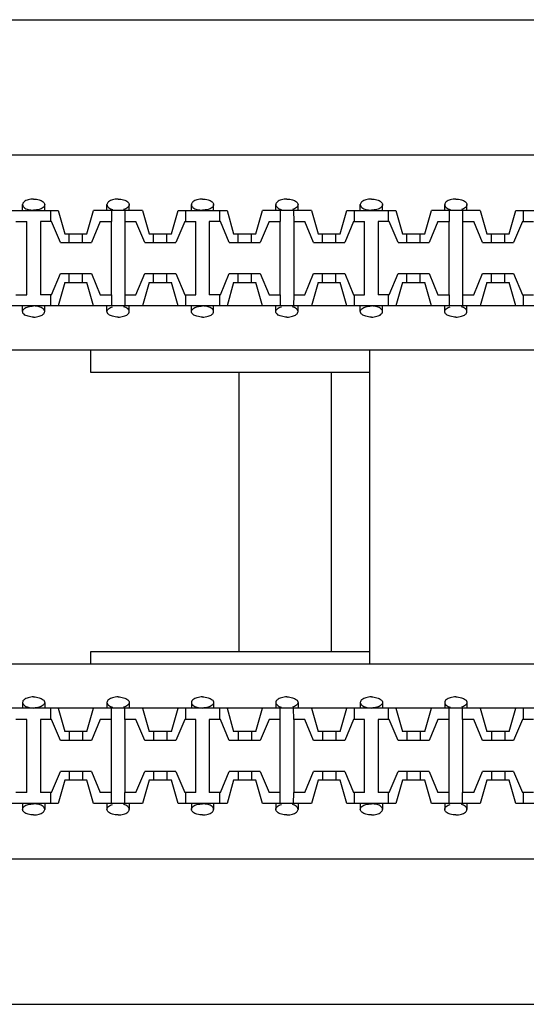
# Model space of a CAD drawing. Units: millimetres. Extents: x 7 to 1983, y 7 to 1856.
# Drawn here: x 532 to 555, y 1368 to 1412 of the extents above; entities that cross this region are included whole.
import ezdxf

# ---------------------------------------------------------------- set-up
doc = ezdxf.new("R2010")
doc.units = ezdxf.units.MM

# ---------------------------------------------------------------- blocks, each defined once
blk = doc.blocks.new('Плинт 110')
at = {"color": 7}
for p, q in [((27.7, 22.2), (223.9, 22.2)), ((28.55, 16.1), (223.05, 16.1)), ((174.83, 13.6), (174.83, 13.86)), ((175.83, 13.6), (175.83, 13.86)), ((178.64, 13.6), (178.64, 13.86)), ((179.64, 13.6), (179.64, 13.86)), ((182.45, 13.6), (182.45, 13.86)), ((183.45, 13.6), (183.45, 13.86)), ((186.26, 13.6), (186.26, 13.86)), ((187.26, 13.6), (187.26, 13.86)), ((190.07, 13.6), (190.07, 13.86)), ((191.07, 13.6), (191.07, 13.86)), ((193.88, 13.6), (193.88, 13.86)), ((194.88, 13.6), (194.88, 13.86)), ((174.225, 13.6), (176.435, 13.6)), ((176.09, 13.6), (176.09, 13.1)), ((176.435, 13.6), (176.735, 12.55)), ((177.735, 12.55), (178.035, 13.6)), ((180.245, 13.6), (178.035, 13.6)), ((178.84, 13.6), (178.836, 13.1)), ((179.44, 13.6), (179.444, 13.1)), ((180.245, 13.6), (180.545, 12.55)), ((181.545, 12.55), (181.845, 13.6)), ((181.845, 13.6), (184.055, 13.6)), ((182.19, 13.1), (182.19, 13.6)), ((183.71, 13.6), (183.71, 13.1)), ((184.055, 13.6), (184.355, 12.55)), ((185.355, 12.55), (185.655, 13.6)), ((187.865, 13.6), (185.655, 13.6)), ((186.46, 13.6), (186.456, 13.1)), ((187.06, 13.6), (187.064, 13.1)), ((187.865, 13.6), (188.165, 12.55)), ((189.165, 12.55), (189.465, 13.6)), ((189.465, 13.6), (191.675, 13.6)), ((189.81, 13.1), (189.81, 13.6)), ((191.33, 13.6), (191.33, 13.1)), ((191.675, 13.6), (191.975, 12.55)), ((192.975, 12.55), (193.275, 13.6)), ((195.485, 13.6), (193.275, 13.6)), ((194.08, 13.6), (194.076, 13.1)), ((194.68, 13.6), (194.684, 13.1)), ((195.485, 13.6), (195.785, 12.55)), ((196.785, 12.55), (197.085, 13.6)), ((197.085, 13.6), (199.295, 13.6)), ((197.43, 13.1), (197.43, 13.6)), ((174.525, 13.1), (175.025, 13.1)), ((175.025, 9.8), (175.025, 13.1)), ((176.135, 13.1), (175.635, 13.1)), ((175.635, 13.1), (175.635, 9.8)), ((176.535, 12.15), (176.135, 13.1)), ((178.335, 13.1), (177.935, 12.15)), ((178.335, 13.1), (178.84, 13.1)), ((178.836, 9.8), (178.836, 13.1)), ((179.44, 13.1), (179.945, 13.1)), ((179.444, 13.1), (179.444, 9.8)), ((180.345, 12.15), (179.945, 13.1)), ((182.145, 13.1), (181.745, 12.15)), ((182.145, 13.1), (182.645, 13.1)), ((182.645, 9.8), (182.645, 13.1)), ((183.755, 13.1), (183.255, 13.1)), ((183.255, 13.1), (183.255, 9.8)), ((184.155, 12.15), (183.755, 13.1)), ((185.955, 13.1), (185.555, 12.15)), ((185.955, 13.1), (186.46, 13.1)), ((186.456, 9.8), (186.456, 13.1)), ((187.06, 13.1), (187.565, 13.1)), ((187.064, 13.1), (187.064, 9.8)), ((187.965, 12.15), (187.565, 13.1)), ((189.765, 13.1), (189.365, 12.15)), ((189.765, 13.1), (190.265, 13.1)), ((190.265, 9.8), (190.265, 13.1)), ((191.375, 13.1), (190.875, 13.1)), ((190.875, 13.1), (190.875, 9.8)), ((191.775, 12.15), (191.375, 13.1)), ((193.575, 13.1), (193.175, 12.15)), ((193.575, 13.1), (194.08, 13.1)), ((194.076, 9.8), (194.076, 13.1)), ((194.68, 13.1), (195.185, 13.1)), ((194.684, 13.1), (194.684, 9.8)), ((195.585, 12.15), (195.185, 13.1)), ((197.385, 13.1), (196.985, 12.15)), ((197.385, 13.1), (197.885, 13.1)), ((176.735, 12.55), (177.735, 12.55)), ((176.935, 12.15), (176.935, 12.55)), ((177.535, 12.15), (177.535, 12.55)), ((180.545, 12.55), (181.545, 12.55)), ((180.745, 12.15), (180.745, 12.55)), ((181.345, 12.15), (181.345, 12.55)), ((184.355, 12.55), (185.355, 12.55)), ((184.555, 12.15), (184.555, 12.55)), ((185.155, 12.15), (185.155, 12.55)), ((188.165, 12.55), (189.165, 12.55)), ((188.365, 12.15), (188.365, 12.55)), ((188.965, 12.15), (188.965, 12.55)), ((191.975, 12.55), (192.975, 12.55)), ((192.175, 12.15), (192.175, 12.55)), ((192.775, 12.15), (192.775, 12.55)), ((195.785, 12.55), (196.785, 12.55)), ((195.985, 12.15), (195.985, 12.55)), ((196.585, 12.15), (196.585, 12.55)), ((176.535, 12.15), (177.935, 12.15)), ((180.345, 12.15), (181.745, 12.15)), ((184.155, 12.15), (185.555, 12.15)), ((187.965, 12.15), (189.365, 12.15)), ((191.775, 12.15), (193.175, 12.15)), ((195.585, 12.15), (196.985, 12.15)), ((176.135, 9.8), (176.535, 10.75)), ((176.535, 10.75), (177.935, 10.75)), ((176.935, 10.35), (176.935, 10.75)), ((177.535, 10.35), (177.535, 10.75)), ((177.935, 10.75), (178.335, 9.8)), ((179.945, 9.8), (180.345, 10.75)), ((180.345, 10.75), (181.745, 10.75)), ((180.745, 10.35), (180.745, 10.75)), ((181.345, 10.35), (181.345, 10.75)), ((181.745, 10.75), (182.145, 9.8)), ((183.755, 9.8), (184.155, 10.75)), ((184.155, 10.75), (185.555, 10.75)), ((184.555, 10.35), (184.555, 10.75)), ((185.155, 10.35), (185.155, 10.75)), ((185.555, 10.75), (185.955, 9.8)), ((187.565, 9.8), (187.965, 10.75)), ((187.965, 10.75), (189.365, 10.75)), ((188.365, 10.35), (188.365, 10.75)), ((188.965, 10.35), (188.965, 10.75)), ((189.365, 10.75), (189.765, 9.8)), ((191.375, 9.8), (191.775, 10.75)), ((191.775, 10.75), (193.175, 10.75)), ((192.175, 10.35), (192.175, 10.75)), ((192.775, 10.35), (192.775, 10.75)), ((193.175, 10.75), (193.575, 9.8)), ((195.185, 9.8), (195.585, 10.75)), ((195.585, 10.75), (196.985, 10.75)), ((195.985, 10.35), (195.985, 10.75)), ((196.585, 10.35), (196.585, 10.75)), ((196.985, 10.75), (197.385, 9.8)), ((176.735, 10.35), (176.435, 9.3)), ((176.735, 10.35), (177.735, 10.35)), ((178.035, 9.3), (177.735, 10.35)), ((180.545, 10.35), (180.245, 9.3)), ((180.545, 10.35), (181.545, 10.35)), ((181.845, 9.3), (181.545, 10.35)), ((184.355, 10.35), (184.055, 9.3)), ((184.355, 10.35), (185.355, 10.35)), ((185.655, 9.3), (185.355, 10.35)), ((188.165, 10.35), (187.865, 9.3)), ((188.165, 10.35), (189.165, 10.35)), ((189.465, 9.3), (189.165, 10.35)), ((191.975, 10.35), (191.675, 9.3)), ((191.975, 10.35), (192.975, 10.35)), ((193.275, 9.3), (192.975, 10.35)), ((195.785, 10.35), (195.485, 9.3)), ((195.785, 10.35), (196.785, 10.35)), ((197.085, 9.3), (196.785, 10.35)), ((174.525, 9.8), (175.025, 9.8)), ((176.135, 9.8), (175.635, 9.8)), ((176.09, 9.8), (176.09, 9.3)), ((178.335, 9.8), (178.84, 9.8)), ((178.836, 9.8), (178.84, 9.3)), ((179.44, 9.8), (179.945, 9.8)), ((179.444, 9.8), (179.44, 9.3)), ((182.145, 9.8), (182.645, 9.8)), ((182.19, 9.3), (182.19, 9.8)), ((183.755, 9.8), (183.255, 9.8)), ((183.71, 9.8), (183.71, 9.3)), ((185.955, 9.8), (186.46, 9.8)), ((186.456, 9.8), (186.46, 9.3)), ((187.06, 9.8), (187.565, 9.8)), ((187.064, 9.8), (187.06, 9.3)), ((189.765, 9.8), (190.265, 9.8)), ((189.81, 9.3), (189.81, 9.8)), ((191.375, 9.8), (190.875, 9.8)), ((191.33, 9.8), (191.33, 9.3)), ((193.575, 9.8), (194.08, 9.8)), ((194.076, 9.8), (194.08, 9.3)), ((194.68, 9.8), (195.185, 9.8)), ((194.684, 9.8), (194.68, 9.3)), ((197.385, 9.8), (197.885, 9.8)), ((197.43, 9.3), (197.43, 9.8)), ((223.05, 9.3), (28.55, 9.3)), ((174.83, 9.04), (174.83, 9.3)), ((175.83, 9.04), (175.83, 9.3)), ((178.64, 9.04), (178.64, 9.3)), ((179.64, 9.04), (179.64, 9.3)), ((182.45, 9.04), (182.45, 9.3)), ((183.45, 9.04), (183.45, 9.3)), ((186.26, 9.04), (186.26, 9.3)), ((187.26, 9.04), (187.26, 9.3)), ((190.07, 9.04), (190.07, 9.3)), ((191.07, 9.04), (191.07, 9.3)), ((193.88, 9.04), (193.88, 9.3)), ((194.88, 9.04), (194.88, 9.3)), ((222.174, 7.3), (29.426, 7.3)), ((177.9, 7.3), (177.9, 6.3)), ((190.5, -6.85), (190.5, 7.3)), ((177.9, 6.3), (190.5, 6.3)), ((184.6, -6.3), (184.6, 6.3)), ((188.75, 6.3), (188.75, -6.3)), ((190.5, -6.3), (177.9, -6.3)), ((177.9, -6.3), (177.9, -6.85)), ((29.426, -6.85), (222.174, -6.85)), ((223.05, -8.85), (28.55, -8.85)), ((174.83, -8.59), (174.83, -8.85)), ((175.83, -8.59), (175.83, -8.85)), ((176.09, -8.85), (176.09, -9.35)), ((176.435, -8.85), (176.735, -9.9)), ((177.735, -9.9), (178.035, -8.85)), ((178.64, -8.59), (178.64, -8.85)), ((178.836, -9.35), (178.84, -8.85)), ((179.444, -9.35), (179.44, -8.85)), ((179.64, -8.59), (179.64, -8.85)), ((180.245, -8.85), (180.545, -9.9)), ((181.545, -9.9), (181.845, -8.85)), ((182.19, -9.35), (182.19, -8.85)), ((182.45, -8.59), (182.45, -8.85)), ((183.45, -8.59), (183.45, -8.85)), ((183.71, -8.85), (183.71, -9.35)), ((184.055, -8.85), (184.355, -9.9)), ((185.355, -9.9), (185.655, -8.85)), ((186.26, -8.59), (186.26, -8.85)), ((186.456, -9.35), (186.46, -8.85)), ((187.064, -9.35), (187.06, -8.85)), ((187.26, -8.59), (187.26, -8.85)), ((187.865, -8.85), (188.165, -9.9)), ((189.165, -9.9), (189.465, -8.85)), ((189.81, -9.35), (189.81, -8.85)), ((190.07, -8.59), (190.07, -8.85)), ((191.07, -8.59), (191.07, -8.85)), ((191.33, -8.85), (191.33, -9.35)), ((191.675, -8.85), (191.975, -9.9)), ((192.975, -9.9), (193.275, -8.85)), ((193.88, -8.59), (193.88, -8.85)), ((194.076, -9.35), (194.08, -8.85)), ((194.684, -9.35), (194.68, -8.85)), ((194.88, -8.59), (194.88, -8.85)), ((195.485, -8.85), (195.785, -9.9)), ((196.785, -9.9), (197.085, -8.85)), ((197.43, -9.35), (197.43, -8.85)), ((175.025, -9.35), (174.525, -9.35)), ((175.025, -12.65), (175.025, -9.35)), ((176.135, -9.35), (175.635, -9.35)), ((175.635, -9.35), (175.635, -12.65)), ((176.535, -10.3), (176.135, -9.35)), ((178.335, -9.35), (177.935, -10.3)), ((178.84, -9.35), (178.335, -9.35)), ((178.836, -12.65), (178.836, -9.35)), ((179.945, -9.35), (179.44, -9.35)), ((179.444, -9.35), (179.444, -12.65)), ((180.345, -10.3), (179.945, -9.35)), ((182.145, -9.35), (181.745, -10.3)), ((182.645, -9.35), (182.145, -9.35)), ((182.645, -12.65), (182.645, -9.35)), ((183.755, -9.35), (183.255, -9.35)), ((183.255, -9.35), (183.255, -12.65)), ((184.155, -10.3), (183.755, -9.35)), ((185.955, -9.35), (185.555, -10.3)), ((186.46, -9.35), (185.955, -9.35)), ((186.456, -12.65), (186.456, -9.35)), ((187.565, -9.35), (187.06, -9.35)), ((187.064, -9.35), (187.064, -12.65)), ((187.965, -10.3), (187.565, -9.35)), ((189.765, -9.35), (189.365, -10.3)), ((190.265, -9.35), (189.765, -9.35)), ((190.265, -12.65), (190.265, -9.35)), ((191.375, -9.35), (190.875, -9.35)), ((190.875, -9.35), (190.875, -12.65)), ((191.775, -10.3), (191.375, -9.35)), ((193.575, -9.35), (193.175, -10.3)), ((194.08, -9.35), (193.575, -9.35)), ((194.076, -12.65), (194.076, -9.35)), ((195.185, -9.35), (194.68, -9.35)), ((194.684, -9.35), (194.684, -12.65)), ((195.585, -10.3), (195.185, -9.35)), ((197.385, -9.35), (196.985, -10.3)), ((197.885, -9.35), (197.385, -9.35)), ((177.735, -9.9), (176.735, -9.9)), ((176.935, -9.9), (176.935, -10.3)), ((177.535, -9.9), (177.535, -10.3)), ((181.545, -9.9), (180.545, -9.9)), ((180.745, -9.9), (180.745, -10.3)), ((181.345, -9.9), (181.345, -10.3)), ((185.355, -9.9), (184.355, -9.9)), ((184.555, -9.9), (184.555, -10.3)), ((185.155, -9.9), (185.155, -10.3)), ((189.165, -9.9), (188.165, -9.9)), ((188.365, -9.9), (188.365, -10.3)), ((188.965, -9.9), (188.965, -10.3)), ((192.975, -9.9), (191.975, -9.9)), ((192.175, -9.9), (192.175, -10.3)), ((192.775, -9.9), (192.775, -10.3)), ((196.785, -9.9), (195.785, -9.9)), ((195.985, -9.9), (195.985, -10.3)), ((196.585, -9.9), (196.585, -10.3)), ((177.935, -10.3), (176.535, -10.3)), ((181.745, -10.3), (180.345, -10.3)), ((185.555, -10.3), (184.155, -10.3)), ((189.365, -10.3), (187.965, -10.3)), ((193.175, -10.3), (191.775, -10.3)), ((196.985, -10.3), (195.585, -10.3)), ((176.135, -12.65), (176.535, -11.7)), ((177.935, -11.7), (176.535, -11.7)), ((176.935, -11.7), (176.935, -12.1)), ((177.535, -11.7), (177.535, -12.1)), ((177.935, -11.7), (178.335, -12.65)), ((179.945, -12.65), (180.345, -11.7)), ((181.745, -11.7), (180.345, -11.7)), ((180.745, -11.7), (180.745, -12.1)), ((181.345, -11.7), (181.345, -12.1)), ((181.745, -11.7), (182.145, -12.65)), ((183.755, -12.65), (184.155, -11.7)), ((185.555, -11.7), (184.155, -11.7)), ((184.555, -11.7), (184.555, -12.1)), ((185.155, -11.7), (185.155, -12.1)), ((185.555, -11.7), (185.955, -12.65)), ((187.565, -12.65), (187.965, -11.7)), ((189.365, -11.7), (187.965, -11.7)), ((188.365, -11.7), (188.365, -12.1)), ((188.965, -11.7), (188.965, -12.1)), ((189.365, -11.7), (189.765, -12.65)), ((191.375, -12.65), (191.775, -11.7)), ((193.175, -11.7), (191.775, -11.7)), ((192.175, -11.7), (192.175, -12.1)), ((192.775, -11.7), (192.775, -12.1)), ((193.175, -11.7), (193.575, -12.65)), ((195.185, -12.65), (195.585, -11.7)), ((196.985, -11.7), (195.585, -11.7)), ((195.985, -11.7), (195.985, -12.1)), ((196.585, -11.7), (196.585, -12.1)), ((196.985, -11.7), (197.385, -12.65)), ((176.735, -12.1), (176.435, -13.15)), ((177.735, -12.1), (176.735, -12.1)), ((178.035, -13.15), (177.735, -12.1)), ((180.545, -12.1), (180.245, -13.15)), ((181.545, -12.1), (180.545, -12.1)), ((181.845, -13.15), (181.545, -12.1)), ((184.355, -12.1), (184.055, -13.15)), ((185.355, -12.1), (184.355, -12.1)), ((185.655, -13.15), (185.355, -12.1)), ((188.165, -12.1), (187.865, -13.15)), ((189.165, -12.1), (188.165, -12.1)), ((189.465, -13.15), (189.165, -12.1)), ((191.975, -12.1), (191.675, -13.15)), ((192.975, -12.1), (191.975, -12.1)), ((193.275, -13.15), (192.975, -12.1)), ((195.785, -12.1), (195.485, -13.15)), ((196.785, -12.1), (195.785, -12.1)), ((197.085, -13.15), (196.785, -12.1)), ((175.025, -12.65), (174.525, -12.65)), ((176.135, -12.65), (175.635, -12.65)), ((176.09, -12.65), (176.09, -13.15)), ((178.84, -12.65), (178.335, -12.65)), ((178.84, -13.15), (178.836, -12.65)), ((179.945, -12.65), (179.44, -12.65)), ((179.44, -13.15), (179.444, -12.65)), ((182.645, -12.65), (182.145, -12.65)), ((182.19, -13.15), (182.19, -12.65)), ((183.755, -12.65), (183.255, -12.65)), ((183.71, -12.65), (183.71, -13.15)), ((186.46, -12.65), (185.955, -12.65)), ((186.46, -13.15), (186.456, -12.65)), ((187.565, -12.65), (187.06, -12.65)), ((187.06, -13.15), (187.064, -12.65)), ((190.265, -12.65), (189.765, -12.65)), ((189.81, -13.15), (189.81, -12.65)), ((191.375, -12.65), (190.875, -12.65)), ((191.33, -12.65), (191.33, -13.15)), ((194.08, -12.65), (193.575, -12.65)), ((194.08, -13.15), (194.076, -12.65)), ((195.185, -12.65), (194.68, -12.65)), ((194.68, -13.15), (194.684, -12.65)), ((197.885, -12.65), (197.385, -12.65)), ((197.43, -13.15), (197.43, -12.65)), ((176.435, -13.15), (174.225, -13.15)), ((174.83, -13.15), (174.83, -13.41)), ((175.83, -13.15), (175.83, -13.41)), ((180.245, -13.15), (178.035, -13.15)), ((178.64, -13.15), (178.64, -13.41)), ((179.64, -13.15), (179.64, -13.41)), ((184.055, -13.15), (181.845, -13.15)), ((182.45, -13.15), (182.45, -13.41)), ((183.45, -13.15), (183.45, -13.41)), ((187.865, -13.15), (185.655, -13.15)), ((186.26, -13.15), (186.26, -13.41)), ((187.26, -13.15), (187.26, -13.41)), ((191.675, -13.15), (189.465, -13.15)), ((190.07, -13.15), (190.07, -13.41)), ((191.07, -13.15), (191.07, -13.41)), ((195.485, -13.15), (193.275, -13.15)), ((193.88, -13.15), (193.88, -13.41)), ((194.88, -13.15), (194.88, -13.41)), ((199.295, -13.15), (197.085, -13.15)), ((223.05, -15.65), (28.55, -15.65)), ((0, -22.2), (482.6, -22.2))]:
    blk.add_line(p, q, dxfattribs=at)
for points, start_tangent, end_tangent in [([(175.33, 14.11), (175.08, 14.076), (174.897, 13.985), (174.83, 13.86)], (-1, 0), (0, -1)), ([(174.83, 13.86), (174.897, 13.735), (175.08, 13.643), (175.33, 13.61)], (0, -1), (1, 0)), ([(175.33, 14.11), (175.58, 14.076), (175.763, 13.985), (175.83, 13.86)], (1, 0), (0, -1)), ([(175.83, 13.86), (175.763, 13.735), (175.58, 13.643), (175.33, 13.61)], (0, -1), (-1, 0)), ([(179.14, 14.11), (178.89, 14.076), (178.707, 13.985), (178.64, 13.86)], (-1, 0), (0, -1)), ([(178.64, 13.86), (178.707, 13.735), (178.89, 13.643)], (0, -1), (0.965549, -0.260221)), ([(179.14, 14.11), (179.39, 14.076), (179.573, 13.985), (179.64, 13.86)], (1, 0), (0, -1)), ([(179.64, 13.86), (179.573, 13.735), (179.39, 13.643)], (0, -1), (-0.965549, -0.260221)), ([(182.95, 14.11), (182.7, 14.076), (182.517, 13.985), (182.45, 13.86)], (-1, 0), (0, -1)), ([(182.45, 13.86), (182.517, 13.735), (182.7, 13.643), (182.95, 13.61)], (0, -1), (1, 0)), ([(182.95, 14.11), (183.2, 14.076), (183.383, 13.985), (183.45, 13.86)], (1, 0), (0, -1)), ([(183.45, 13.86), (183.383, 13.735), (183.2, 13.643), (182.95, 13.61)], (0, -1), (-1, 0)), ([(186.76, 14.11), (186.51, 14.076), (186.327, 13.985), (186.26, 13.86)], (-1, 0), (0, -1)), ([(186.26, 13.86), (186.327, 13.735), (186.51, 13.643)], (0, -1), (0.965549, -0.260221)), ([(186.76, 14.11), (187.01, 14.076), (187.193, 13.985), (187.26, 13.86)], (1, 0), (0, -1)), ([(187.26, 13.86), (187.193, 13.735), (187.01, 13.643)], (0, -1), (-0.965549, -0.260221)), ([(190.57, 14.11), (190.32, 14.076), (190.137, 13.985), (190.07, 13.86)], (-1, 0), (0, -1)), ([(190.07, 13.86), (190.137, 13.735), (190.32, 13.643), (190.57, 13.61)], (0, -1), (1, 0)), ([(190.57, 14.11), (190.82, 14.076), (191.003, 13.985), (191.07, 13.86)], (1, 0), (0, -1)), ([(191.07, 13.86), (191.003, 13.735), (190.82, 13.643), (190.57, 13.61)], (0, -1), (-1, 0)), ([(194.38, 14.11), (194.13, 14.076), (193.947, 13.985), (193.88, 13.86)], (-1, 0), (0, -1)), ([(193.88, 13.86), (193.947, 13.735), (194.13, 13.643)], (0, -1), (0.965549, -0.260221)), ([(194.38, 14.11), (194.63, 14.076), (194.813, 13.985), (194.88, 13.86)], (1, 0), (0, -1)), ([(194.88, 13.86), (194.813, 13.735), (194.63, 13.643)], (0, -1), (-0.965549, -0.260221)), ([(174.83, 9.04), (174.897, 9.165), (175.08, 9.257), (175.33, 9.29)], (0, 1), (1, 0)), ([(175.33, 8.79), (175.08, 8.824), (174.897, 8.915), (174.83, 9.04)], (-1, 0), (0, 1)), ([(175.83, 9.04), (175.763, 9.165), (175.58, 9.257), (175.33, 9.29)], (0, 1), (-1, 0)), ([(175.33, 8.79), (175.58, 8.824), (175.763, 8.915), (175.83, 9.04)], (1, 0), (0, 1)), ([(178.64, 9.04), (178.707, 9.165), (178.89, 9.257)], (0, 1), (0.965549, 0.260221)), ([(179.14, 8.79), (178.89, 8.824), (178.707, 8.915), (178.64, 9.04)], (-1, 0), (0, 1)), ([(179.14, 8.79), (179.39, 8.824), (179.573, 8.915), (179.64, 9.04)], (1, 0), (0, 1)), ([(179.64, 9.04), (179.573, 9.165), (179.39, 9.257)], (0, 1), (-0.965549, 0.260221)), ([(182.45, 9.04), (182.517, 9.165), (182.7, 9.257), (182.95, 9.29)], (0, 1), (1, 0)), ([(182.95, 8.79), (182.7, 8.824), (182.517, 8.915), (182.45, 9.04)], (-1, 0), (0, 1)), ([(183.45, 9.04), (183.383, 9.165), (183.2, 9.257), (182.95, 9.29)], (0, 1), (-1, 0)), ([(182.95, 8.79), (183.2, 8.824), (183.383, 8.915), (183.45, 9.04)], (1, 0), (0, 1)), ([(186.26, 9.04), (186.327, 9.165), (186.51, 9.257)], (0, 1), (0.965549, 0.260221)), ([(186.76, 8.79), (186.51, 8.824), (186.327, 8.915), (186.26, 9.04)], (-1, 0), (0, 1)), ([(186.76, 8.79), (187.01, 8.824), (187.193, 8.915), (187.26, 9.04)], (1, 0), (0, 1)), ([(187.26, 9.04), (187.193, 9.165), (187.01, 9.257)], (0, 1), (-0.965549, 0.260221)), ([(190.07, 9.04), (190.137, 9.165), (190.32, 9.257), (190.57, 9.29)], (0, 1), (1, 0)), ([(190.57, 8.79), (190.32, 8.824), (190.137, 8.915), (190.07, 9.04)], (-1, 0), (0, 1)), ([(191.07, 9.04), (191.003, 9.165), (190.82, 9.257), (190.57, 9.29)], (0, 1), (-1, 0)), ([(190.57, 8.79), (190.82, 8.824), (191.003, 8.915), (191.07, 9.04)], (1, 0), (0, 1)), ([(193.88, 9.04), (193.947, 9.165), (194.13, 9.257)], (0, 1), (0.965549, 0.260221)), ([(194.38, 8.79), (194.13, 8.824), (193.947, 8.915), (193.88, 9.04)], (-1, 0), (0, 1)), ([(194.38, 8.79), (194.63, 8.824), (194.813, 8.915), (194.88, 9.04)], (1, 0), (0, 1)), ([(194.88, 9.04), (194.813, 9.165), (194.63, 9.257)], (0, 1), (-0.965549, 0.260221)), ([(175.33, -8.34), (175.08, -8.374), (174.897, -8.465), (174.83, -8.59)], (-1, 0), (0, -1)), ([(175.33, -8.34), (175.58, -8.374), (175.763, -8.465), (175.83, -8.59)], (1, 0), (0, -1)), ([(179.14, -8.34), (178.89, -8.374), (178.707, -8.465), (178.64, -8.59)], (-1, 0), (0, -1)), ([(179.14, -8.34), (179.39, -8.374), (179.573, -8.465), (179.64, -8.59)], (1, 0), (0, -1)), ([(182.95, -8.34), (182.7, -8.374), (182.517, -8.465), (182.45, -8.59)], (-1, 0), (0, -1)), ([(182.95, -8.34), (183.2, -8.374), (183.383, -8.465), (183.45, -8.59)], (1, 0), (0, -1)), ([(186.76, -8.34), (186.51, -8.374), (186.327, -8.465), (186.26, -8.59)], (-1, 0), (0, -1)), ([(186.76, -8.34), (187.01, -8.374), (187.193, -8.465), (187.26, -8.59)], (1, 0), (0, -1)), ([(190.57, -8.34), (190.32, -8.374), (190.137, -8.465), (190.07, -8.59)], (-1, 0), (0, -1)), ([(190.57, -8.34), (190.82, -8.374), (191.003, -8.465), (191.07, -8.59)], (1, 0), (0, -1)), ([(194.38, -8.34), (194.13, -8.374), (193.947, -8.465), (193.88, -8.59)], (-1, 0), (0, -1)), ([(194.38, -8.34), (194.63, -8.374), (194.813, -8.465), (194.88, -8.59)], (1, 0), (0, -1)), ([(174.83, -8.59), (174.897, -8.715), (175.08, -8.807), (175.33, -8.84)], (0, -1), (1, 0)), ([(175.83, -8.59), (175.763, -8.715), (175.58, -8.807), (175.33, -8.84)], (0, -1), (-1, 0)), ([(178.64, -8.59), (178.707, -8.715), (178.89, -8.807)], (0, -1), (0.965549, -0.260221)), ([(179.64, -8.59), (179.573, -8.715), (179.39, -8.807)], (0, -1), (-0.965549, -0.260221)), ([(182.45, -8.59), (182.517, -8.715), (182.7, -8.807), (182.95, -8.84)], (0, -1), (1, 0)), ([(183.45, -8.59), (183.383, -8.715), (183.2, -8.807), (182.95, -8.84)], (0, -1), (-1, 0)), ([(186.26, -8.59), (186.327, -8.715), (186.51, -8.807)], (0, -1), (0.965549, -0.260221)), ([(187.26, -8.59), (187.193, -8.715), (187.01, -8.807)], (0, -1), (-0.965549, -0.260221)), ([(190.07, -8.59), (190.137, -8.715), (190.32, -8.807), (190.57, -8.84)], (0, -1), (1, 0)), ([(191.07, -8.59), (191.003, -8.715), (190.82, -8.807), (190.57, -8.84)], (0, -1), (-1, 0)), ([(193.88, -8.59), (193.947, -8.715), (194.13, -8.807)], (0, -1), (0.965549, -0.260221)), ([(194.88, -8.59), (194.813, -8.715), (194.63, -8.807)], (0, -1), (-0.965549, -0.260221)), ([(174.83, -13.41), (174.897, -13.285), (175.08, -13.193), (175.33, -13.16)], (0, 1), (1, 0)), ([(175.83, -13.41), (175.763, -13.285), (175.58, -13.193), (175.33, -13.16)], (0, 1), (-1, 0)), ([(178.64, -13.41), (178.707, -13.285), (178.89, -13.193)], (0, 1), (0.965549, 0.260221)), ([(179.64, -13.41), (179.573, -13.285), (179.39, -13.193)], (0, 1), (-0.965549, 0.260221)), ([(182.45, -13.41), (182.517, -13.285), (182.7, -13.193), (182.95, -13.16)], (0, 1), (1, 0)), ([(183.45, -13.41), (183.383, -13.285), (183.2, -13.193), (182.95, -13.16)], (0, 1), (-1, 0)), ([(186.26, -13.41), (186.327, -13.285), (186.51, -13.193)], (0, 1), (0.965549, 0.260221)), ([(187.26, -13.41), (187.193, -13.285), (187.01, -13.193)], (0, 1), (-0.965549, 0.260221)), ([(190.07, -13.41), (190.137, -13.285), (190.32, -13.193), (190.57, -13.16)], (0, 1), (1, 0)), ([(191.07, -13.41), (191.003, -13.285), (190.82, -13.193), (190.57, -13.16)], (0, 1), (-1, 0)), ([(193.88, -13.41), (193.947, -13.285), (194.13, -13.193)], (0, 1), (0.965549, 0.260221)), ([(194.88, -13.41), (194.813, -13.285), (194.63, -13.193)], (0, 1), (-0.965549, 0.260221)), ([(175.33, -13.66), (175.08, -13.626), (174.897, -13.535), (174.83, -13.41)], (-1, 0), (0, 1)), ([(175.33, -13.66), (175.58, -13.626), (175.763, -13.535), (175.83, -13.41)], (1, 0), (0, 1)), ([(179.14, -13.66), (178.89, -13.626), (178.707, -13.535), (178.64, -13.41)], (-1, 0), (0, 1)), ([(179.14, -13.66), (179.39, -13.626), (179.573, -13.535), (179.64, -13.41)], (1, 0), (0, 1)), ([(182.95, -13.66), (182.7, -13.626), (182.517, -13.535), (182.45, -13.41)], (-1, 0), (0, 1)), ([(182.95, -13.66), (183.2, -13.626), (183.383, -13.535), (183.45, -13.41)], (1, 0), (0, 1)), ([(186.76, -13.66), (186.51, -13.626), (186.327, -13.535), (186.26, -13.41)], (-1, 0), (0, 1)), ([(186.76, -13.66), (187.01, -13.626), (187.193, -13.535), (187.26, -13.41)], (1, 0), (0, 1)), ([(190.57, -13.66), (190.32, -13.626), (190.137, -13.535), (190.07, -13.41)], (-1, 0), (0, 1)), ([(190.57, -13.66), (190.82, -13.626), (191.003, -13.535), (191.07, -13.41)], (1, 0), (0, 1)), ([(194.38, -13.66), (194.13, -13.626), (193.947, -13.535), (193.88, -13.41)], (-1, 0), (0, 1)), ([(194.38, -13.66), (194.63, -13.626), (194.813, -13.535), (194.88, -13.41)], (1, 0), (0, 1))]:
    blk.add_spline(points, degree=3, dxfattribs=dict(at, start_tangent=start_tangent, end_tangent=end_tangent))

msp = doc.modelspace()

# ---------------------------------------------------------------- block references
msp.add_blockref('Плинт 110', (357.66, 1390.183))

doc.saveas('drawing.dxf')
